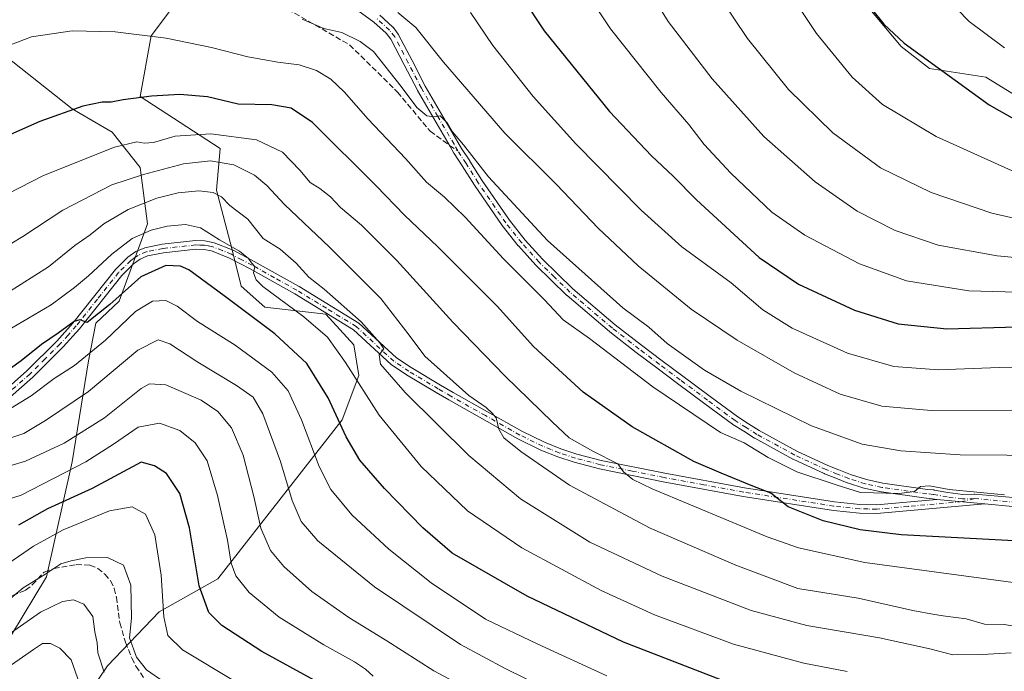
# Model space of a CAD drawing. Units: metres. Extents: x 606435 to 609851, y 4794045 to 4796409.
# Drawn here: x 608729 to 609016, y 4795353 to 4795542 of the extents above; entities that cross this region are included whole.
import ezdxf

# ---------------------------------------------------------------- set-up
doc = ezdxf.new("R2010")
doc.units = ezdxf.units.M
doc.header["$MEASUREMENT"] = 0
doc.linetypes.add('DGN Style 3', pattern=[2.307223458686699, 1.648016756204785, -0.6592067024819142])
doc.linetypes.add('DGN Style 4', pattern=[2.6384748266838614, 1.318413404963828, -0.6592067024819142, 0.001648016756204785, -0.6592067024819142])
for name, color, linetype, lineweight in [('Arbolado forestal CxS', 92, 'Continuous', 0), ('Camino Cxs', 7, 'Continuous', 0), ('Camino eje', 30, 'DGN Style 4', 13), ('Curva de nivel maestra', 30, 'Continuous', 30), ('Curva de nivel normal', 30, 'Continuous', 0), ('Matorral CxS', 135, 'Continuous', 0), ('Pastizal CxS', 92, 'Continuous', 0), ('Senda', 7, 'DGN Style 3', 0), ('Senda no paivmentada conexión', 7, 'DGN Style 3', 0)]:
    doc.layers.add(name, color=color, linetype=linetype, lineweight=lineweight)

# ---------------------------------------------------------------- blocks, each defined once
blk = doc.blocks.new('*U17')
at = {"layer": 'Arbolado forestal CxS', "color": 92, "linetype": 'Continuous', "lineweight": 0}
for points in [[(609028.9436999997, 4795514.293299999, 452.6546999999992), (609010.5893000001, 4795525.684699999, 452.3249999999971), (608994.1337000001, 4795528.2161, 450.1906000000017), (608985.9060000004, 4795534.544299999, 450.1591000000044), (608973.2471000003, 4795549.733700001, 450.1138999999966)], [(608780.8409000002, 4795555.4243, 410.1616999999969), (608767.5498000003, 4795537.7027, 405.5653000000021), (608764.3850999996, 4795519.981899999, 400.7801999999938), (608787.6693000002, 4795504.895300001, 393.5032000000065), (608786.5374999996, 4795492.768100001, 386.280899999998), (608791.0500999996, 4795475.726500001, 380.425900000002), (608793.7849000003, 4795464.786900001, 378.1319999999978), (608800.6211999999, 4795458.632900001, 377.7093000000023), (608818.3963000001, 4795456.582699999, 382.4244000000036), (608826.6007000003, 4795447.6941, 382.9799999999959), (608827.9675000003, 4795438.804300001, 380.9486000000034), (608823.1826999999, 4795425.813300001, 375.5454000000027), (608786.9968999998, 4795379.540899999, 352.5515000000014), (608769.9051000001, 4795369.967700001, 343.6894000000029), (608754.8645000001, 4795354.240499999, 334.5693000000028), (608744.1328999996, 4795338.3411, 326.1907000000065)], [(608723.4237000003, 4795357.6483, 333.7247999999963), (608737.0460999999, 4795380.112299999, 340.5825000000041), (608744.5670999996, 4795413.6193, 357.4977000000072), (608749.3537999997, 4795443.023700001, 370.748900000006), (608751.4041999998, 4795453.9649, 374.6995000000024), (608758.2408999996, 4795460.3913, 374.7917000000016), (608766.4463000001, 4795482.957900001, 382.9199999999983), (608764.3941000003, 4795499.367699999, 392.340400000001), (608756.1898999996, 4795509.626499999, 397.5871999999945), (608744.5667000003, 4795516.4637, 400.6889999999985), (608722.0047000004, 4795534.242699999, 405.5296999999992)]]:
    blk.add_polyline3d(points, dxfattribs=at)

msp = doc.modelspace()

# ---------------------------------------------------------------- linework, layer by layer
at = {"layer": 'Arbolado forestal CxS', "color": 92, "linetype": 'Continuous', "lineweight": 0}
for points in [[(608780.8409000002, 4795555.4243, 410.1616999999969), (608767.5498000003, 4795537.7027, 405.5653000000021), (608764.3850999996, 4795519.981899999, 400.7801999999938), (608787.6693000002, 4795504.895300001, 393.5032000000065), (608786.5374999996, 4795492.768100001, 386.280899999998), (608791.0500999996, 4795475.726500001, 380.425900000002), (608793.7849000003, 4795464.786900001, 378.1319999999978), (608800.6211999999, 4795458.632900001, 377.7093000000023), (608818.3963000001, 4795456.582699999, 382.4244000000036), (608826.6007000003, 4795447.6941, 382.9799999999959), (608827.9675000003, 4795438.804300001, 380.9486000000034), (608823.1826999999, 4795425.813300001, 375.5454000000027), (608786.9968999998, 4795379.540899999, 352.5515000000014), (608769.9051000001, 4795369.967700001, 343.6894000000029), (608754.8645000001, 4795354.240499999, 334.5693000000028), (608744.1328999996, 4795338.3411, 326.1907000000065)], [(609028.9436999997, 4795514.293299999, 452.6546999999992), (609010.5893000001, 4795525.684699999, 452.3249999999971), (608994.1337000001, 4795528.2161, 450.1906000000017), (608985.9060000004, 4795534.544299999, 450.1591000000044), (608973.2471000003, 4795549.733700001, 450.1138999999966)], [(608723.4237000003, 4795357.6483, 333.7247999999963), (608737.0460999999, 4795380.112299999, 340.5825000000041), (608744.5670999996, 4795413.6193, 357.4977000000072), (608749.3537999997, 4795443.023700001, 370.748900000006), (608751.4041999998, 4795453.9649, 374.6995000000024), (608758.2408999996, 4795460.3913, 374.7917000000016), (608766.4463000001, 4795482.957900001, 382.9199999999983), (608764.3941000003, 4795499.367699999, 392.340400000001), (608756.1898999996, 4795509.626499999, 397.5871999999945), (608744.5667000003, 4795516.4637, 400.6889999999985), (608722.0047000004, 4795534.242699999, 405.5296999999992)]]:
    msp.add_polyline3d(points, dxfattribs=at)
at = {"layer": 'Camino Cxs', "color": 7, "linetype": 'Continuous', "lineweight": 0, "extrusion": (-0.04485126263677979, 0.004118119080554998, 0.9989851877456066), "elevation": -7161.484724421975, "flags": 128}
msp.add_lwpolyline([(-4830998.084286021, 167836.7647308488), (-4830998.084286021, 167850.8122681823)], dxfattribs=at)
msp.add_lwpolyline([(-4830998.084286021, 167836.7647308488), (-4830998.084286021, 167850.8122681823)], dxfattribs=at)
at = {"layer": 'Camino Cxs', "color": 7, "linetype": 'Continuous', "lineweight": 0}
for points in [[(609018.3082999998, 4795400.615499999, 405.3726000000024), (609010.2176999999, 4795401.3453, 405.7704999999987), (608996.2432000004, 4795402.6284, 405.1377999999968), (608995.0680999998, 4795402.837099999, 405.1935999999987), (608993.2638999998, 4795403.0273, 405.2212), (608993.2191000005, 4795403.0329, 405.2220999999991), (608980.1441000003, 4795404.8727, 406.8512000000046), (608980.0994999995, 4795404.879899999, 406.8340000000026), (608980.0466999998, 4795404.8903, 406.8138000000035), (608975.1667, 4795405.960300001, 406.2452999999951), (608975.0500999996, 4795405.9915, 406.2605999999942), (608970.2851, 4795407.511499999, 406.7541000000056), (608970.2355000004, 4795407.528700001, 406.7541999999958), (608970.2049000004, 4795407.540300001, 406.754700000005), (608966.8453000003, 4795408.8599, 406.5944000000018), (608963.5557000004, 4795410.149900001, 406.3889999999956), (608963.4812000003, 4795410.1819, 406.3849999999948), (608954.4360999997, 4795414.396700001, 410.3043000000035), (608954.3624999998, 4795414.433900001, 410.327099999995), (608943.2725000001, 4795420.483899999, 406.9483999999939), (608943.2451, 4795420.499299999, 406.9456000000064), (608943.1986999996, 4795420.5275, 406.9413000000059), (608940.0789000001, 4795422.507300001, 406.8407000000007), (608936.8843, 4795424.532099999, 406.9502999999968), (608936.8065, 4795424.5855, 406.9569000000047), (608928.7663000004, 4795430.5405, 408.0421000000061), (608920.7626999998, 4795436.473300001, 407.7684000000008), (608914.7690000003, 4795440.976100001, 410.2391000000061), (608908.7647000002, 4795445.493100001, 409.667300000001), (608901.0409000004, 4795451.514900001, 407.675900000002), (608901.0016999999, 4795451.546900001, 407.6757000000071), (608888.6287000002, 4795462.054300001, 407.9216000000015), (608888.5651000004, 4795462.1121, 407.9149999999936), (608884.0547000002, 4795466.4871, 408.1398000000045), (608879.6047, 4795470.807499999, 408.5752999999968), (608879.5437000003, 4795470.8707, 408.5788999999932), (608874.4886999996, 4795476.490700001, 408.5911999999953), (608874.4593000002, 4795476.524499999, 408.5896999999969), (608874.4380999999, 4795476.5505, 408.5890999999974), (608869.7681, 4795482.415300001, 408.2176999999938), (608869.7137000002, 4795482.4889, 408.2201000000059), (608861.6737000003, 4795494.188899999, 409.0651999999973), (608861.6436999999, 4795494.2347, 409.0685999999987), (608858.1310999999, 4795499.837900001, 409.7293000000063), (608855.7474999996, 4795503.4641, 410.1925999999949), (608855.7056999998, 4795503.5319, 410.1965000000055), (608854.6035000002, 4795505.4715, 410.2289000000019), (608849.8671000004, 4795513.590299999, 410.7170999999944), (608845.1007000003, 4795521.767899999, 411.5026000000071), (608845.0714999996, 4795521.820900001, 411.5096999999951), (608841.2015000005, 4795529.2711, 412.2519000000029), (608837.3482999997, 4795536.6963, 412.9005999999936), (608835.9751000004, 4795538.495300001, 413.2217999999993), (608832.4287, 4795541.690500001, 413.5203000000038), (608822.3916999997, 4795549.046700001, 417.8231999999989)], [(608996.2432000004, 4795402.6284, 405.1377999999968), (608995.0680999998, 4795402.837099999, 405.1935999999987), (608993.2638999998, 4795403.0273, 405.2212), (608993.2191000005, 4795403.0329, 405.2220999999991), (608980.1441000003, 4795404.8727, 406.8512000000046), (608980.0994999995, 4795404.879899999, 406.8340000000026), (608980.0466999998, 4795404.8903, 406.8138000000035), (608975.1667, 4795405.960300001, 406.2452999999951), (608975.0500999996, 4795405.9915, 406.2605999999942), (608970.2851, 4795407.511499999, 406.7541000000056), (608970.2355000004, 4795407.528700001, 406.7541999999958), (608970.2049000004, 4795407.540300001, 406.754700000005), (608966.8453000003, 4795408.8599, 406.5944000000018), (608963.5557000004, 4795410.149900001, 406.3889999999956), (608963.4812000003, 4795410.1819, 406.3849999999948), (608954.4360999997, 4795414.396700001, 410.3043000000035), (608954.3624999998, 4795414.433900001, 410.327099999995), (608943.2725000001, 4795420.483899999, 406.9483999999939), (608943.2451, 4795420.499299999, 406.9456000000064), (608943.1986999996, 4795420.5275, 406.9413000000059), (608940.0789000001, 4795422.507300001, 406.8407000000007), (608936.8843, 4795424.532099999, 406.9502999999968), (608936.8065, 4795424.5855, 406.9569000000047), (608928.7663000004, 4795430.5405, 408.0421000000061), (608920.7626999998, 4795436.473300001, 407.7684000000008), (608914.7690000003, 4795440.976100001, 410.2391000000061), (608908.7647000002, 4795445.493100001, 409.667300000001), (608901.0409000004, 4795451.514900001, 407.675900000002), (608901.0016999999, 4795451.546900001, 407.6757000000071), (608888.6287000002, 4795462.054300001, 407.9216000000015), (608888.5651000004, 4795462.1121, 407.9149999999936), (608884.0547000002, 4795466.4871, 408.1398000000045), (608879.6047, 4795470.807499999, 408.5752999999968), (608879.5437000003, 4795470.8707, 408.5788999999932), (608874.4886999996, 4795476.490700001, 408.5911999999953), (608874.4593000002, 4795476.524499999, 408.5896999999969), (608874.4380999999, 4795476.5505, 408.5890999999974), (608869.7681, 4795482.415300001, 408.2176999999938), (608869.7137000002, 4795482.4889, 408.2201000000059), (608861.6737000003, 4795494.188899999, 409.0651999999973), (608861.6436999999, 4795494.2347, 409.0685999999987), (608858.1310999999, 4795499.837900001, 409.7293000000063), (608855.7474999996, 4795503.4641, 410.1925999999949), (608855.7056999998, 4795503.5319, 410.1965000000055), (608854.6035000002, 4795505.4715, 410.2289000000019), (608849.8671000004, 4795513.590299999, 410.7170999999944), (608845.1007000003, 4795521.767899999, 411.5026000000071), (608845.0714999996, 4795521.820900001, 411.5096999999951), (608841.2015000005, 4795529.2711, 412.2519000000029), (608837.3482999997, 4795536.6963, 412.9005999999936), (608835.9751000004, 4795538.495300001, 413.2217999999993), (608832.4287, 4795541.690500001, 413.5203000000038), (608822.3916999997, 4795549.046700001, 417.8231999999989)], [(608834.1204000004, 4795543.666099999, 414.3481999999931), (608837.8053000001, 4795540.345899999, 413.9294999999984), (608837.9310999997, 4795540.2159, 413.9228000000003), (608837.9685000004, 4795540.1689, 413.9184999999998), (608839.4835000001, 4795538.183900001, 413.7480000000069), (608839.5761000002, 4795538.045299999, 413.7345999999961), (608839.6042, 4795537.993899999, 413.7280000000028), (608843.5088999998, 4795530.4691, 412.9492000000027), (608847.3642999995, 4795523.047499999, 411.9661000000052), (608852.1130999997, 4795514.9001, 411.5155999999988), (608856.8565999996, 4795506.769300001, 410.9014000000025), (608857.9433000004, 4795504.857100001, 410.811600000001), (608860.3114999998, 4795501.254100001, 410.5978999999934), (608860.3267000001, 4795501.230699999, 410.5951000000059), (608863.8322000002, 4795495.638699999, 409.9354000000022), (608871.8306999998, 4795483.999100001, 409.1098000000056), (608876.4479, 4795478.2005, 409.6817000000011), (608881.4473000001, 4795472.642300001, 410.0454000000027), (608885.8656000001, 4795468.3531, 409.4756000000052), (608890.3444999997, 4795464.008099999, 408.9171000000061), (608902.6608999996, 4795453.548699999, 408.5215000000026), (608910.3457000004, 4795447.5573, 409.3727999999974), (608916.3312999997, 4795443.054300001, 410.2078000000038), (608922.3176999995, 4795438.5569, 408.6518000000069), (608930.3141000001, 4795432.629699999, 408.6128000000026), (608938.3158999998, 4795426.7029, 407.9000999999989), (608941.4715, 4795424.7029, 407.9183000000049), (608944.5555999996, 4795422.7457, 407.8986000000005), (608955.5717000002, 4795416.736099999, 409.6275000000023), (608964.5426000003, 4795412.555500001, 407.2412999999942), (608967.7950999998, 4795411.280300001, 407.5072999999975), (608971.1158999996, 4795409.9757, 408.1278000000021), (608975.7828000003, 4795408.4869, 407.477899999998), (608980.5553000001, 4795407.4407, 406.9263999999966), (608993.5588999996, 4795405.610500001, 406.1560999999929), (608995.3865, 4795405.418099999, 406.1861000000063), (608995.4767000005, 4795405.405300001, 406.1860000000015), (608999.4978999998, 4795404.6907, 406.0871999999945), (609003.8696999997, 4795404.145099999, 406.1059999999998), (609007.2011000002, 4795404.219699999, 406.4192000000039), (609007.2301000003, 4795404.2203, 406.4219000000012), (609007.3469000002, 4795404.2149, 406.429999999993), (609018.5421000002, 4795403.2049, 406.0663999999961)], [(608834.1204000004, 4795543.666099999, 414.3481999999931), (608837.8053000001, 4795540.345899999, 413.9294999999984), (608837.9310999997, 4795540.2159, 413.9228000000003), (608837.9685000004, 4795540.1689, 413.9184999999998), (608839.4835000001, 4795538.183900001, 413.7480000000069), (608839.5761000002, 4795538.045299999, 413.7345999999961), (608839.6042, 4795537.993899999, 413.7280000000028), (608843.5088999998, 4795530.4691, 412.9492000000027), (608847.3642999995, 4795523.047499999, 411.9661000000052), (608852.1130999997, 4795514.9001, 411.5155999999988), (608856.8565999996, 4795506.769300001, 410.9014000000025), (608857.9433000004, 4795504.857100001, 410.811600000001), (608860.3114999998, 4795501.254100001, 410.5978999999934), (608860.3267000001, 4795501.230699999, 410.5951000000059), (608863.8322000002, 4795495.638699999, 409.9354000000022), (608871.8306999998, 4795483.999100001, 409.1098000000056), (608876.4479, 4795478.2005, 409.6817000000011), (608881.4473000001, 4795472.642300001, 410.0454000000027), (608885.8656000001, 4795468.3531, 409.4756000000052), (608890.3444999997, 4795464.008099999, 408.9171000000061), (608902.6608999996, 4795453.548699999, 408.5215000000026), (608910.3457000004, 4795447.5573, 409.3727999999974), (608916.3312999997, 4795443.054300001, 410.2078000000038), (608922.3176999995, 4795438.5569, 408.6518000000069), (608930.3141000001, 4795432.629699999, 408.6128000000026), (608938.3158999998, 4795426.7029, 407.9000999999989), (608941.4715, 4795424.7029, 407.9183000000049), (608944.5555999996, 4795422.7457, 407.8986000000005), (608955.5717000002, 4795416.736099999, 409.6275000000023), (608964.5426000003, 4795412.555500001, 407.2412999999942), (608967.7950999998, 4795411.280300001, 407.5072999999975), (608971.1158999996, 4795409.9757, 408.1278000000021), (608975.7828000003, 4795408.4869, 407.477899999998), (608980.5553000001, 4795407.4407, 406.9263999999966), (608993.5588999996, 4795405.610500001, 406.1560999999929), (608995.3865, 4795405.418099999, 406.1861000000063), (608995.4767000005, 4795405.405300001, 406.1860000000015), (608999.4978999998, 4795404.6907, 406.0871999999945), (609003.8696999997, 4795404.145099999, 406.1059999999998), (609007.2011000002, 4795404.219699999, 406.4192000000039), (609007.2301000003, 4795404.2203, 406.4219000000012), (609007.3469000002, 4795404.2149, 406.429999999993), (609018.5421000002, 4795403.2049, 406.0663999999961)], [(608724.1601, 4795433.7601, 373.2265000000043), (608731.3901000004, 4795440.100099999, 373.5366000000067), (608740.1402000004, 4795448.800100001, 375.1033000000025), (608744.8000999996, 4795454.0101, 376.4560999999958), (608757.1501000002, 4795469.590100001, 379.3886999999959), (608760.8101000005, 4795473.220100001, 379.5703000000067), (608763.1201, 4795474.840100001, 379.9593000000023), (608765.7200999996, 4795475.9901, 380.0190000000002), (608770.7901, 4795476.9801, 379.7357999999949), (608780.5000999998, 4795478.040100001, 381.0660999999964), (608783.2001999998, 4795477.970100001, 381.7342000000062), (608785.8800999997, 4795477.440099999, 381.6827999999951), (608791.4501, 4795475.220100001, 382.5800000000018), (608797.5500999996, 4795471.9901, 382.680600000007), (608810.6300999997, 4795464.6801, 383.3432999999932), (608828.0100999996, 4795454.020099999, 385.7866000000067), (608838.9700999996, 4795443.9301, 387.219299999997), (608843.2600999996, 4795441.0701, 387.7706000000035), (608851.7801000001, 4795435.940099999, 388.9961999999941), (608855.4601999996, 4795433.800100001, 389.5273000000016), (608875.4801000003, 4795422.540100001, 392.0478000000003), (608882.0602000002, 4795419.340100001, 392.9756999999955), (608886.7801000001, 4795417.4301, 393.5619000000006), (608891.4501, 4795415.890100001, 394.3405999999959), (608898.6101000002, 4795414.0101, 395.3405000000057), (608917.1102, 4795410.280099999, 397.6581000000006), (608940.2801000001, 4795406.040100001, 400.3460000000051), (608966.5100999996, 4795401.960100001, 403.3801999999997), (608973.9001000002, 4795401.1801, 403.9337999999989), (608978.7602000004, 4795401.100099999, 404.9784000000073), (608996.2432000004, 4795402.6284, 405.1377999999968), (609010.2176999999, 4795401.3453, 405.7704999999987), (608978.8501000004, 4795398.590100001, 403.4912999999942), (608973.7500999998, 4795398.6801, 402.6971000000049), (608966.1801000005, 4795399.4801, 402.2878999999957), (608939.8601000002, 4795403.5701, 399.4985000000015), (608916.6401000004, 4795407.8301, 396.7826999999961), (608898.0500999996, 4795411.5701, 394.4412000000011), (608890.7401999999, 4795413.4901, 393.5602999999974), (608885.9200999998, 4795415.0801, 392.7727000000014), (608881.0401, 4795417.050100001, 392.0540000000037), (608874.3201000001, 4795420.3201, 391.2391000000061), (608854.2202000003, 4795431.630100001, 388.5877999999939), (608850.5100999996, 4795433.790100001, 388.0665000000009), (608841.9200999998, 4795438.960100001, 386.8276000000042), (608837.4200999998, 4795441.960100001, 386.0660000000062), (608826.4901999999, 4795452.020099999, 384.7716999999975), (608809.3601000002, 4795462.520099999, 382.1483000000007), (608796.3602, 4795469.790100001, 381.7660999999935), (608790.4001000002, 4795472.940099999, 380.6637999999948), (608785.1700999998, 4795475.030099999, 380.926999999996), (608782.9200999998, 4795475.470100001, 381.1600999999937), (608780.6001000004, 4795475.540100001, 381.0347000000039), (608771.1700999998, 4795474.5101, 380.4324999999953), (608766.4700999996, 4795473.590100001, 379.3478999999934), (608764.3501000004, 4795472.6501, 378.7614000000031), (608762.4200999998, 4795471.290100001, 378.4248999999982), (608759.0201000003, 4795467.920100001, 378.1251000000047), (608746.7101999996, 4795452.4001, 375.6140000000014), (608741.9600999998, 4795447.0801, 374.0721000000049), (608733.0900999998, 4795438.270099999, 372.4465999999957), (608725.7200999996, 4795431.8101, 371.7161999999953)], [(608724.1601, 4795433.7601, 373.2265000000043), (608731.3901000004, 4795440.100099999, 373.5366000000067), (608740.1402000004, 4795448.800100001, 375.1033000000025), (608744.8000999996, 4795454.0101, 376.4560999999958), (608757.1501000002, 4795469.590100001, 379.3886999999959), (608760.8101000005, 4795473.220100001, 379.5703000000067), (608763.1201, 4795474.840100001, 379.9593000000023), (608765.7200999996, 4795475.9901, 380.0190000000002), (608770.7901, 4795476.9801, 379.7357999999949), (608780.5000999998, 4795478.040100001, 381.0660999999964), (608783.2001999998, 4795477.970100001, 381.7342000000062), (608785.8800999997, 4795477.440099999, 381.6827999999951), (608791.4501, 4795475.220100001, 382.5800000000018), (608797.5500999996, 4795471.9901, 382.680600000007), (608810.6300999997, 4795464.6801, 383.3432999999932), (608828.0100999996, 4795454.020099999, 385.7866000000067), (608838.9700999996, 4795443.9301, 387.219299999997), (608843.2600999996, 4795441.0701, 387.7706000000035), (608851.7801000001, 4795435.940099999, 388.9961999999941), (608855.4601999996, 4795433.800100001, 389.5273000000016), (608875.4801000003, 4795422.540100001, 392.0478000000003), (608882.0602000002, 4795419.340100001, 392.9756999999955), (608886.7801000001, 4795417.4301, 393.5619000000006), (608891.4501, 4795415.890100001, 394.3405999999959), (608898.6101000002, 4795414.0101, 395.3405000000057), (608917.1102, 4795410.280099999, 397.6581000000006), (608940.2801000001, 4795406.040100001, 400.3460000000051), (608966.5100999996, 4795401.960100001, 403.3801999999997), (608973.9001000002, 4795401.1801, 403.9337999999989), (608978.7602000004, 4795401.100099999, 404.9784000000073), (608996.2432000004, 4795402.6284, 405.1377999999968)], [(609010.2176999999, 4795401.3453, 405.7704999999987), (608978.8501000004, 4795398.590100001, 403.4912999999942), (608973.7500999998, 4795398.6801, 402.6971000000049), (608966.1801000005, 4795399.4801, 402.2878999999957), (608939.8601000002, 4795403.5701, 399.4985000000015), (608916.6401000004, 4795407.8301, 396.7826999999961), (608898.0500999996, 4795411.5701, 394.4412000000011), (608890.7401999999, 4795413.4901, 393.5602999999974), (608885.9200999998, 4795415.0801, 392.7727000000014), (608881.0401, 4795417.050100001, 392.0540000000037), (608874.3201000001, 4795420.3201, 391.2391000000061), (608854.2202000003, 4795431.630100001, 388.5877999999939), (608850.5100999996, 4795433.790100001, 388.0665000000009), (608841.9200999998, 4795438.960100001, 386.8276000000042), (608837.4200999998, 4795441.960100001, 386.0660000000062), (608826.4901999999, 4795452.020099999, 384.7716999999975), (608809.3601000002, 4795462.520099999, 382.1483000000007), (608796.3602, 4795469.790100001, 381.7660999999935), (608790.4001000002, 4795472.940099999, 380.6637999999948), (608785.1700999998, 4795475.030099999, 380.926999999996), (608782.9200999998, 4795475.470100001, 381.1600999999937), (608780.6001000004, 4795475.540100001, 381.0347000000039), (608771.1700999998, 4795474.5101, 380.4324999999953), (608766.4700999996, 4795473.590100001, 379.3478999999934), (608764.3501000004, 4795472.6501, 378.7614000000031), (608762.4200999998, 4795471.290100001, 378.4248999999982), (608759.0201000003, 4795467.920100001, 378.1251000000047), (608746.7101999996, 4795452.4001, 375.6140000000014), (608741.9600999998, 4795447.0801, 374.0721000000049), (608733.0900999998, 4795438.270099999, 372.4465999999957), (608725.7200999996, 4795431.8101, 371.7161999999953)], [(609018.3082999998, 4795400.615499999, 405.3726000000024), (609010.2176999999, 4795401.3453, 405.7704999999987)]]:
    msp.add_polyline3d(points, dxfattribs=at)
at = {"layer": 'Camino eje', "color": 30, "linetype": 'DGN Style 4', "lineweight": 13}
for points in [[(608856.8337000003, 4795504.178099999, 410.4426999999997), (608855.7301000003, 4795506.120100001, 410.5353000000032), (608850.9901000002, 4795514.245100001, 411.0951000000059), (608846.2251000004, 4795522.420100001, 411.7020000000048), (608842.3551000003, 4795529.870100001, 412.517200000002), (608838.4501, 4795537.395099999, 413.2663999999932), (608836.9351000005, 4795539.380100001, 413.5265999999974), (608833.2500999998, 4795542.700099999, 413.8485999999975)], [(609007.2301000003, 4795402.920100001, 405.9747999999963), (609003.8032999998, 4795402.8433, 405.5883999999933), (608999.3035000004, 4795403.404899999, 405.5525999999954), (608995.2500999998, 4795404.1251, 405.6872000000003), (608993.4001000002, 4795404.3201, 405.6863000000012), (608980.3251, 4795406.1601, 406.9182000000001), (608975.4451000001, 4795407.2301, 406.7957000000025), (608970.6801000005, 4795408.7501, 407.4081000000006), (608967.3201000001, 4795410.0701, 407.0188000000053), (608964.0301000001, 4795411.360099999, 406.8065000000061), (608954.9851000002, 4795415.575099999, 409.9035000000004), (608943.8951000003, 4795421.6251, 407.397299999997), (608940.7751000002, 4795423.6051, 407.3641999999964), (608937.5800999999, 4795425.630100001, 407.3861000000034), (608929.5401, 4795431.585100001, 408.2880000000005), (608921.5401, 4795437.515100001, 408.1545000000042), (608915.5500999996, 4795442.015100001, 410.3905999999988), (608909.5551000005, 4795446.5251, 409.5427000000054), (608901.8400999998, 4795452.540100001, 408.0356999999931), (608889.4700999996, 4795463.045100001, 408.3539000000019), (608884.9600999998, 4795467.420100001, 408.7400000000052), (608880.5100999996, 4795471.7401, 409.2851999999984), (608875.4550999999, 4795477.360099999, 409.1741000000038), (608870.7851, 4795483.225099999, 408.6521999999969), (608862.7451, 4795494.925100001, 409.463699999993), (608859.2251000004, 4795500.540100001, 410.1484999999957), (608856.8337000003, 4795504.178099999, 410.4426999999997)], [(609007.2301000003, 4795402.920100001, 405.9747999999963), (609003.7251000004, 4795402.030099999, 405.3310000000056), (608987.9001000002, 4795400.640100001, 406.2400999999954), (608978.8051000005, 4795399.845100001, 404.2394000000059), (608976.2550999997, 4795399.890100001, 403.5130999999965), (608973.8251, 4795399.9301, 403.3151000000071), (608966.3450999996, 4795400.720100001, 402.8310999999958), (608940.0701000001, 4795404.8051, 399.9198999999935), (608928.4600999998, 4795406.9351, 398.5157000000036), (608916.8750999998, 4795409.0551, 397.2165999999997), (608907.6250999998, 4795410.920100001, 396.0463000000018), (608898.3300999999, 4795412.790100001, 394.8763000000035), (608891.0950999996, 4795414.690099999, 393.9477999999945), (608886.3501000004, 4795416.255100001, 393.170299999998), (608883.9901000002, 4795417.210100001, 392.8016000000061), (608881.5500999996, 4795418.1951, 392.5029000000068), (608874.9001000002, 4795421.4301, 391.6388000000007), (608864.8501000004, 4795427.085100001, 390.296199999997), (608854.8400999998, 4795432.715100001, 389.0212999999931), (608851.1451000003, 4795434.8651, 388.5151999999944), (608842.5900999998, 4795440.015100001, 387.273000000001), (608838.1951000001, 4795442.9451, 386.5758999999962), (608827.2500999998, 4795453.020099999, 385.0547999999981), (608818.5601000005, 4795458.350099999, 383.9112000000023), (608809.9951, 4795463.600099999, 382.7304000000004), (608803.4550999999, 4795467.255100001, 382.1040999999968), (608796.9550999999, 4795470.890100001, 382.1622000000062), (608793.9751000004, 4795472.465100001, 381.4511000000057), (608790.9250999996, 4795474.0801, 381.5764000000054), (608788.3101000005, 4795475.1251, 381.156799999997), (608785.5251000002, 4795476.235099999, 381.2826999999961), (608784.1851000005, 4795476.5001, 381.3555000000051), (608783.0601000005, 4795476.720100001, 381.3877000000066), (608781.7100999998, 4795476.755100001, 381.1754999999976), (608780.5500999996, 4795476.790100001, 380.8672999999981), (608770.9801000003, 4795475.745100001, 380.0629000000045), (608766.0950999996, 4795474.790100001, 379.6220999999932), (608763.7351000002, 4795473.745100001, 379.2685000000056), (608762.5800999999, 4795472.9351, 378.6331999999966), (608761.6151000002, 4795472.255100001, 378.7263999999996), (608758.0850999998, 4795468.755100001, 378.4336999999941), (608751.9101, 4795460.965100001, 376.7271000000038), (608745.7550999997, 4795453.2051, 375.9752000000008), (608743.3800999997, 4795450.545100001, 375.3831000000064), (608741.0500999996, 4795447.940099999, 374.5657999999967), (608736.6750999996, 4795443.590100001, 373.7452999999951), (608732.2401000002, 4795439.1851, 372.9714999999997), (608724.9401000004, 4795432.7851, 372.3221999999951)], [(609007.2301000003, 4795402.920100001, 405.9747999999963), (609018.4250999996, 4795401.9101, 405.6371000000072)]]:
    msp.add_polyline3d(points, dxfattribs=at)
at = {"layer": 'Curva de nivel maestra', "color": 30, "linetype": 'Continuous', "lineweight": 30, "flags": 128}
for points, elevation in [([(608972.8799999999, 4795551.0601), (608980.9000000004, 4795541.050100001), (608986.79, 4795535.520099999), (609011.5199999996, 4795517.590100001), (609029.8899999997, 4795507.200099999)], 450), ([(608875.6399999997, 4795548.790100001), (608881.9699999997, 4795539.1801), (608900.9800000006, 4795515.690099999), (608913.2400000002, 4795502.710100001), (608919.5099999999, 4795496.8301), (608926.2800000003, 4795489.950099999), (608944.5999999996, 4795473.1501), (608955.9900000002, 4795465.350099999), (608972.3200000003, 4795457.8201), (608985, 4795453.850099999), (608999.1699999999, 4795452.360099999), (609019.7100000001, 4795452.9001)], 425), ([(609022.3899999997, 4795390.4301), (608985.9000000004, 4795392.360099999), (608973.9400000004, 4795393.770099999), (608963.2400000002, 4795396.4301), (608953.04, 4795400.5601), (608947.9199999999, 4795404.450099999), (608942.1900000004, 4795406.720100001), (608933.4600000001, 4795410.3201), (608925.54, 4795413.710100001), (608907.6100000005, 4795423.780099999), (608893.29, 4795433.920100001), (608878.8499999996, 4795447.200099999), (608868.2400000002, 4795458.920100001), (608850.9800000006, 4795476.270099999), (608841.3300000001, 4795485.450099999), (608833.0700000003, 4795494.020099999), (608814.5, 4795512.4101), (608808.3200000003, 4795516.620100001), (608802.6699999999, 4795517.610099999), (608792.8799999999, 4795517.800100001), (608784, 4795519.880100001), (608775.9100000003, 4795520.5801), (608767.6399999997, 4795520.1601), (608759.4500000002, 4795519.0801), (608755.9500000002, 4795518.340100001), (608753.3399999999, 4795518.370100001), (608747.6600000003, 4795517.210100001), (608735.1299999999, 4795512.7601), (608718.6100000005, 4795505.4801)], 400), ([(608933.4400000004, 4795350.170100001), (608905.0999999996, 4795361.130100001), (608876.9900000002, 4795374.520099999), (608855.2199999997, 4795387.020099999), (608846.6699999999, 4795394.440099999), (608835.4699999997, 4795405.880100001), (608828.3099999996, 4795414.140100001), (608824.3099999996, 4795420.9301), (608819.0999999996, 4795432.220100001), (608812.9199999999, 4795442.300100001), (608803.5999999996, 4795450.940099999), (608788.8200000003, 4795461.960100001), (608778.5300000003, 4795469.5101), (608776.1100000005, 4795470.5601), (608771.79, 4795470.8101), (608764.54, 4795467.5101), (608755.5700000003, 4795459.420100001), (608748.9299999997, 4795454.210100001), (608746.7800000003, 4795454.9901), (608745.1299999999, 4795454.460100001), (608740.5099999999, 4795451.0801), (608735.6200000001, 4795447.800100001), (608729.75, 4795443.0101), (608724.2100000001, 4795439.0801)], 375.0000000000001), ([(608820.2000000002, 4795347.2401), (608799.7400000002, 4795358.420100001), (608788.1100000005, 4795365.9801), (608784.3300000001, 4795369.7501), (608781.5099999999, 4795377.5101), (608778.7599999999, 4795394.4301), (608775.8700000001, 4795404.440099999), (608772.04, 4795410.210100001), (608768.4800000006, 4795412.470100001), (608764.6900000004, 4795413.5101), (608750.3399999999, 4795405.890100001), (608737.3600000005, 4795399.970100001), (608728.9400000004, 4795395.220100001)], 350)]:
    msp.add_lwpolyline(points, dxfattribs=dict(at, elevation=elevation))
at = {"layer": 'Curva de nivel normal', "color": 30, "linetype": 'Continuous', "lineweight": 0, "flags": 128}
for points, elevation in [([(608774.9299999997, 4795686.67), (608783.9400000004, 4795674.42), (608800.6299999999, 4795651.699999999), (608813.9600000001, 4795631.41), (608827.2599999999, 4795615.390000001), (608841.6399999997, 4795602.41), (608851.7599999999, 4795594.439999999), (608871.4199999999, 4795581.869999999), (608880.0499999998, 4795575.199999999), (608884.0499999998, 4795568.779999999), (608890.5199999996, 4795555.99), (608901.3099999996, 4795539.720000001), (608916, 4795521.210000001), (608924.0499999998, 4795511.850000001), (608928.5599999996, 4795506.039999999), (608936.3200000003, 4795497.680000001), (608948.2800000003, 4795486.310000001), (608957.9000000004, 4795479.609999999), (608973.7599999999, 4795471.24), (608987.4600000001, 4795466.32), (609005.5599999996, 4795463.460000001), (609023.1600000003, 4795462.92)], 430), ([(609035.4900000002, 4795471.609999999), (609013.8099999996, 4795473.619999999), (608996.6699999999, 4795476.689999999), (608984.2000000002, 4795481), (608973.1100000005, 4795486.619999999), (608960.8200000003, 4795495.15), (608945.9100000003, 4795508.369999999), (608930.8399999999, 4795525.17), (608918.04, 4795541.82), (608907.8300000001, 4795558.460000001), (608898, 4795578.430000001), (608892.9400000004, 4795586.75), (608889.3799999999, 4795589.850000001), (608882.1799999997, 4795594.49), (608876.5199999996, 4795599.32), (608871.2300000006, 4795604.539999999), (608857.29, 4795615.76), (608844.0700000003, 4795626.869999999), (608840.8899999997, 4795629.720000001), (608832.4400000004, 4795640.07), (608822.4600000001, 4795655.25), (608815.4900000002, 4795664.949999999), (608807.4199999999, 4795674.210000001), (608798.0099999999, 4795684.119999999)], 435), ([(609028.4900000002, 4795482.4), (609012.2699999996, 4795486.02), (608994.6500000004, 4795492.08), (608979.8399999999, 4795499.289999999), (608966.0499999998, 4795509.430000001), (608953.1299999999, 4795522.02), (608941.1200000001, 4795536.949999999), (608929.2599999999, 4795554.76), (608920.7400000002, 4795569.560000001), (608916.04, 4795579.52), (608911.9100000003, 4795589.380000001), (608906.3300000001, 4795595.77), (608893.8300000001, 4795605.630000001), (608879.7199999997, 4795617.529999999), (608872.8399999999, 4795624.33), (608868.7400000002, 4795628.59), (608861.2199999997, 4795638.029999999), (608854.5, 4795645.960000001), (608844.7000000002, 4795658.83), (608834.7100000001, 4795669.550000001), (608829.7800000003, 4795675.960000001), (608827, 4795678.710000001), (608826.0800000001, 4795680.710000001)], 440), ([(609018.3300000001, 4795614.82), (609006.8300000001, 4795616.310000001), (608997.8899999997, 4795616.84), (608990.2599999999, 4795617.57), (608984.2800000003, 4795616.42), (608979.8099999996, 4795612.76), (608977.8200000003, 4795608.050000001), (608977.2100000001, 4795600.720000001), (608977.5599999996, 4795592.58), (608979.3099999996, 4795583.49), (608982.3799999999, 4795573.25), (608987.6900000004, 4795563.119999999), (608998.6699999999, 4795549.17), (609005.7400000002, 4795541.91), (609015.9800000006, 4795534.17)], 455), ([(609028.0800000001, 4795493.939999999), (608996.0499999998, 4795508.4), (608980.4800000006, 4795517.680000001), (608971.6399999997, 4795525.65), (608961.2199999997, 4795538.390000001), (608947.7300000006, 4795558.730000001)], 445), ([(609043.7199999997, 4795415.34), (609003.0599999996, 4795415.699999999), (608985.8200000003, 4795416.779999999), (608974.5700000003, 4795418.730000001), (608959.8200000003, 4795424.109999999), (608939.2300000006, 4795434.189999999), (608928.6100000005, 4795440.300000001), (608917.8200000003, 4795448.08), (608912.4699999997, 4795452.82), (608904.8799999999, 4795458.5), (608882.9600000001, 4795478.050000001), (608865.7300000006, 4795496.66), (608858.4600000001, 4795505.949999999), (608855.2800000003, 4795509.77), (608853.7999999998, 4795512.289999999), (608851.7000000002, 4795514.380000001), (608849.9199999999, 4795514.109999999), (608847.7999999998, 4795514.41), (608844.9400000004, 4795516.83), (608840.3499999996, 4795522.960000001), (608832.3200000003, 4795533.130000001), (608828.4299999997, 4795536.08), (608823.0300000003, 4795538.67), (608817.8200000003, 4795539.850000001), (608811.54, 4795542.51)], 410), ([(608839.3300000001, 4795544.470000001), (608844.5700000003, 4795540.100000001), (608852.6200000001, 4795530.02), (608870.5599999996, 4795509.359999999), (608885.5300000003, 4795494.430000001), (608897.7400000002, 4795481.710000001), (608909.2999999998, 4795470.699999999), (608924.7800000003, 4795458.09), (608938.1900000004, 4795449.02), (608954.75, 4795439.539999999), (608968.1200000001, 4795433.289999999), (608980.2800000003, 4795429.800000001), (608994.6699999999, 4795428.539999999), (609020.7999999998, 4795428.49)], 415), ([(608860.54, 4795544.460000001), (608866.9800000006, 4795534.84), (608878.7800000003, 4795520.01), (608891.2199999997, 4795506.26), (608910.2000000002, 4795486.91), (608922.0899999999, 4795476.26), (608936.4500000002, 4795465.710000001), (608945.5999999996, 4795457.890000001), (608954.1699999999, 4795452.529999999), (608970.3099999996, 4795445.300000001), (608983.7300000006, 4795441.369999999), (608996.7999999998, 4795440.439999999), (609014.4500000002, 4795441.060000001), (609027.0700000003, 4795440.930000001)], 420), ([(608724.6100000005, 4795534.310000001), (608732.7400000002, 4795537.380000001), (608744.5199999996, 4795539.119999999), (608757.0800000001, 4795538.880000001), (608771.9100000003, 4795537.039999999), (608785.0899999999, 4795534.33), (608795.7100000001, 4795531.59), (608804.4199999999, 4795529.99), (608810.6200000001, 4795529.25), (608815.7199999997, 4795527.58), (608819.8200000003, 4795525.100000001), (608823.7800000003, 4795521.34), (608830.7599999999, 4795513.380000001), (608841.6200000001, 4795502.01), (608847.7300000006, 4795495.07), (608852.9600000001, 4795490.699999999), (608858.9600000001, 4795484.91), (608870.1200000001, 4795472.710000001), (608882.0899999999, 4795460.77), (608887.54, 4795455.01), (608895.2100000001, 4795449.52), (608913.6399999997, 4795435.480000001), (608933.3099999996, 4795422.16), (608940.2000000002, 4795419.15), (608947.2199999997, 4795414.9), (608955.5199999996, 4795410.699999999), (608967.3099999996, 4795406.779999999), (608974.0899999999, 4795404.730000001), (608985.2800000003, 4795404.4), (608989.79, 4795405.02), (608991.5499999998, 4795406.439999999), (608994.1399999997, 4795406.619999999), (608999.8899999997, 4795405.59), (609015.9400000004, 4795404.050000001)], 405), ([(609030.0899999999, 4795376.960000001), (608975.3300000001, 4795384.300000001), (608956.0300000003, 4795388.600000001), (608946.9000000004, 4795391.810000001), (608913.4000000004, 4795405.800000001), (608907.7699999996, 4795408.52), (608905.0199999996, 4795410.74), (608903.3899999997, 4795413.08), (608896.0999999996, 4795416.77), (608889.2800000003, 4795420.600000001), (608884.4000000004, 4795425.15), (608870.5800000001, 4795438.560000001), (608855.4199999999, 4795454.25), (608839.0999999996, 4795472.26), (608828.7999999998, 4795482.5), (608822.6600000003, 4795487.699999999), (608819.7199999997, 4795490.76), (608816.6900000004, 4795493.180000001), (608813.8200000003, 4795494.980000001), (608810.8600000005, 4795498.600000001), (608805.8399999999, 4795503.800000001), (608798.2599999999, 4795507.380000001), (608784.9299999997, 4795509.119999999), (608774.5199999996, 4795508.470000001), (608768.1900000004, 4795506.67), (608765.54, 4795506.42), (608763.4199999999, 4795506.83), (608756.8799999999, 4795505.25), (608736.2300000006, 4795496.99), (608704.5300000003, 4795480.82)], 395), ([(609021.8799999999, 4795365.25), (609015.8899999997, 4795366.210000001), (609010.1299999999, 4795366.300000001), (609004.8399999999, 4795367.859999999), (608998.79, 4795368.67), (608995.6299999999, 4795369.180000001), (608989.2999999998, 4795370.289999999), (608973.3899999997, 4795373.869999999), (608955.8399999999, 4795376.699999999), (608937.7400000002, 4795383.51), (608912.8200000003, 4795394.34), (608889.3499999996, 4795406.869999999), (608875.1500000004, 4795416.66), (608870.25, 4795420.619999999), (608868.75, 4795423.119999999), (608868.0099999999, 4795426.390000001), (608866.8799999999, 4795427.76), (608865.0599999996, 4795429.41), (608860.0700000003, 4795432.939999999), (608847.25, 4795444.41), (608842.6500000004, 4795450.539999999), (608834.4299999997, 4795461.15), (608819.4600000001, 4795476.109999999), (608806.3799999999, 4795488.600000001), (608801.2699999996, 4795494.07), (608797.6100000005, 4795497.09), (608791.6600000003, 4795500.130000001), (608784.8300000001, 4795501.300000001), (608776.9600000001, 4795500.439999999), (608765.3200000003, 4795497.279999999), (608756.0800000001, 4795494.34), (608741.8799999999, 4795486.91), (608730.2199999997, 4795479.199999999), (608720.54, 4795473.42)], 390.0000000000001), ([(608725.7000000002, 4795462.880000001), (608737.6600000003, 4795470.460000001), (608745.3700000001, 4795476.600000001), (608749.7800000003, 4795479.710000001), (608753.75, 4795482.970000001), (608760.8399999999, 4795487.15), (608769.2400000002, 4795490.460000001), (608775.4600000001, 4795491.949999999), (608781.4800000006, 4795492.51), (608785.6399999997, 4795492.050000001), (608788.0599999996, 4795490.77), (608790.5, 4795488.310000001), (608795.6799999997, 4795484.32), (608800.1799999997, 4795478.640000001), (608805.1200000001, 4795475.550000001), (608809.7699999996, 4795471.449999999), (608813.4400000004, 4795467.380000001), (608817.9699999997, 4795463.869999999), (608828.7000000002, 4795454.369999999), (608834.1200000001, 4795448.279999999), (608835.3300000001, 4795446.550000001), (608833.9800000006, 4795444.76), (608834.3700000001, 4795442.08), (608841.5499999998, 4795433.800000001), (608860.04, 4795415.470000001), (608875.04, 4795402.890000001), (608895.3099999996, 4795390.199999999), (608916.29, 4795380.33), (608942.2000000002, 4795370.34), (608958.4800000006, 4795365.939999999), (608979.6100000005, 4795362.369999999), (608994.2199999997, 4795359.130000001), (609000.9100000003, 4795357.380000001), (609009.5599999996, 4795357.52), (609017.8899999997, 4795357.980000001)], 385), ([(608721.8399999999, 4795449.600000001), (608738.4699999997, 4795459.32), (608745.2599999999, 4795464.42), (608749.3600000005, 4795467.75), (608756.1100000005, 4795474.100000001), (608762.0300000003, 4795478.619999999), (608767.5999999996, 4795481.09), (608772.2599999999, 4795482.230000001), (608777.5199999996, 4795482.76), (608781.8799999999, 4795481.74), (608787.4900000002, 4795478.300000001), (608793.2400000002, 4795475.01), (608795.8799999999, 4795472.869999999), (608796.8099999996, 4795471.550000001), (608797.7000000002, 4795470.529999999), (608797.3499999996, 4795468.640000001), (608798.0899999999, 4795466.58), (608800.0700000003, 4795464.689999999), (608812.0199999996, 4795455.869999999), (608818.9000000004, 4795449.9), (608824.0999999996, 4795442.59), (608833.9800000006, 4795427.199999999), (608846.2000000002, 4795412.26), (608859.6100000005, 4795399.34), (608875.4400000004, 4795388.550000001), (608898.5999999996, 4795376.189999999), (608914.1100000005, 4795369.060000001), (608937.1200000001, 4795360.550000001), (608957.5700000003, 4795354.939999999), (608970.2300000006, 4795352.51)], 380), ([(608900.25, 4795351.300000001), (608879.9100000003, 4795360.66), (608864.9199999999, 4795367.800000001), (608849.0899999999, 4795378.390000001), (608836.7699999996, 4795388.15), (608826, 4795398.16), (608819.8899999997, 4795405.560000001), (608816.4600000001, 4795412.289999999), (608811.2999999998, 4795425.869999999), (608807.4600000001, 4795434.26), (608802.6600000003, 4795439.77), (608791.9699999997, 4795447.640000001), (608781.0899999999, 4795454.449999999), (608775.1699999999, 4795458.99), (608771.8300000001, 4795460.640000001), (608767.9600000001, 4795460.41), (608763.0099999999, 4795457.42), (608754.29, 4795449.09), (608745.2100000001, 4795441.720000001), (608739.3200000003, 4795437.890000001), (608732.6100000005, 4795432.84), (608726.6100000005, 4795429.199999999)], 370.0000000000001), ([(608887.4000000004, 4795345.220000001), (608870.6399999997, 4795353.42), (608857.6299999999, 4795360.42), (608832.5899999999, 4795377.26), (608816.1200000001, 4795390.640000001), (608811.1799999997, 4795396.27), (608808.5700000003, 4795402.4), (608805.2000000002, 4795413.680000001), (608800.0700000003, 4795427.560000001), (608797.2599999999, 4795432.42), (608792.4000000004, 4795435.890000001), (608781.1699999999, 4795442.689999999), (608772.9800000006, 4795448.029999999), (608769.5999999996, 4795449.180000001), (608763.7199999997, 4795446.140000001), (608749.2800000003, 4795434.07), (608736.7599999999, 4795425.66), (608730.4500000002, 4795421.91), (608716.9400000004, 4795417.41)], 365), ([(608868.9500000002, 4795342.58), (608849.8499999996, 4795352.74), (608836.2100000001, 4795361.49), (608825.1399999997, 4795368.33), (608814.3499999996, 4795375.82), (608806.1600000003, 4795383.15), (608802.3099999996, 4795387.800000001), (608799.4500000002, 4795394.279999999), (608797.4600000001, 4795403.57), (608794.3099999996, 4795415.609999999), (608790.9199999999, 4795423.560000001), (608787, 4795428.310000001), (608782.1200000001, 4795431.560000001), (608771.8200000003, 4795436), (608767.0599999996, 4795436.32), (608764.6600000003, 4795435.02), (608753.9400000004, 4795426.470000001), (608742.2699999996, 4795419.07), (608730.9400000004, 4795413.859999999), (608717.1600000003, 4795409.779999999)], 360), ([(608832.2000000002, 4795351.16), (608829.9400000004, 4795353.230000001), (608826.7300000006, 4795355.350000001), (608817.7800000003, 4795360.289999999), (608804.8600000005, 4795368.359999999), (608796.0899999999, 4795375.600000001), (608792.2300000006, 4795380.460000001), (608790.8899999997, 4795384.07), (608789.7800000003, 4795390.800000001), (608786.8799999999, 4795403.82), (608783.8600000005, 4795413.869999999), (608780.3499999996, 4795419.17), (608775.8600000005, 4795422.779999999), (608769.9699999997, 4795424.84), (608763.7599999999, 4795423.730000001), (608756.5800000001, 4795418.77), (608748.54, 4795413.619999999), (608729.7100000001, 4795403.939999999), (608723.5099999999, 4795401.939999999)], 355), ([(608792.0199999996, 4795349.65), (608776.7000000002, 4795358.91), (608772.4299999997, 4795363.039999999), (608771.2699999996, 4795368.430000001), (608770.4900000002, 4795380.57), (608768.6600000003, 4795392.350000001), (608765.8899999997, 4795398.390000001), (608762.0199999996, 4795400.52), (608755.4500000002, 4795399.34), (608741.9000000004, 4795393.779999999), (608733.2699999996, 4795389.029999999), (608724.6100000005, 4795383)], 345), ([(608771.4900000002, 4795349.32), (608766.2000000002, 4795353.029999999), (608763.2999999998, 4795356.710000001), (608761.2100000001, 4795362.33), (608761.7999999998, 4795368.109999999), (608761.6799999997, 4795377.699999999), (608759.5099999999, 4795383.539999999), (608754.8499999996, 4795385.74), (608748.5, 4795385.699999999), (608744.2400000002, 4795384.800000001), (608741.2800000003, 4795383.91), (608736.5599999996, 4795380.800000001), (608730.3200000003, 4795376.939999999), (608724.79, 4795372.26)], 340), ([(608726.6100000005, 4795363.730000001), (608735.3700000001, 4795369.859999999), (608741.79, 4795372.949999999), (608744.9400000004, 4795373.430000001), (608747.9199999999, 4795372.210000001), (608750.5599999996, 4795368.600000001), (608751.1799999997, 4795364.130000001), (608751.8200000003, 4795360.9), (608752.0700000003, 4795357.960000001), (608753.8799999999, 4795352.380000001)], 335), ([(608746.6699999999, 4795349.100000001), (608744.25, 4795355.91), (608740.9699999997, 4795359.380000001), (608738.2100000001, 4795360.710000001), (608735.9699999997, 4795360.67), (608733.2699999996, 4795358.960000001), (608726.9400000004, 4795354.529999999)], 330)]:
    msp.add_lwpolyline(points, dxfattribs=dict(at, elevation=elevation))
at = {"layer": 'Matorral CxS', "color": 135, "linetype": 'Continuous', "lineweight": 0}
for points in [[(608722.0047000004, 4795534.242699999, 405.5296999999992), (608744.5667000003, 4795516.4637, 400.6889999999985), (608756.1898999996, 4795509.626499999, 397.5871999999945), (608764.3941000003, 4795499.367699999, 392.340400000001), (608766.4463000001, 4795482.957900001, 382.9199999999983), (608758.2408999996, 4795460.3913, 374.7917000000016), (608751.4041999998, 4795453.9649, 374.6995000000024), (608749.3537999997, 4795443.023700001, 370.748900000006), (608744.5670999996, 4795413.6193, 357.4977000000072), (608737.0460999999, 4795380.112299999, 340.5825000000041), (608723.4237000003, 4795357.6483, 333.7247999999963)], [(608723.4237000003, 4795357.6483, 333.7247999999963), (608737.0460999999, 4795380.112299999, 340.5825000000041), (608744.5670999996, 4795413.6193, 357.4977000000072), (608749.3537999997, 4795443.023700001, 370.748900000006), (608751.4041999998, 4795453.9649, 374.6995000000024), (608758.2408999996, 4795460.3913, 374.7917000000016), (608766.4463000001, 4795482.957900001, 382.9199999999983), (608764.3941000003, 4795499.367699999, 392.340400000001), (608756.1898999996, 4795509.626499999, 397.5871999999945), (608744.5667000003, 4795516.4637, 400.6889999999985), (608722.0047000004, 4795534.242699999, 405.5296999999992)]]:
    msp.add_polyline3d(points, dxfattribs=at)
at = {"layer": 'Pastizal CxS', "color": 92, "linetype": 'Continuous', "lineweight": 0}
for points in [[(608744.1328999996, 4795338.3411, 326.1907000000065), (608754.8645000001, 4795354.240499999, 334.5693000000028), (608769.9051000001, 4795369.967700001, 343.6894000000029), (608786.9968999998, 4795379.540899999, 352.5515000000014), (608823.1826999999, 4795425.813300001, 375.5454000000027), (608827.9675000003, 4795438.804300001, 380.9486000000034), (608826.6007000003, 4795447.6941, 382.9799999999959), (608818.3963000001, 4795456.582699999, 382.4244000000036), (608800.6211999999, 4795458.632900001, 377.7093000000023), (608793.7849000003, 4795464.786900001, 378.1319999999978), (608791.0500999996, 4795475.726500001, 380.425900000002), (608786.5374999996, 4795492.768100001, 386.280899999998), (608787.6693000002, 4795504.895300001, 393.5032000000065), (608764.3850999996, 4795519.981899999, 400.7801999999938), (608767.5498000003, 4795537.7027, 405.5653000000021), (608780.8409000002, 4795555.4243, 410.1616999999969)], [(608780.8409000002, 4795555.4243, 410.1616999999969), (608767.5498000003, 4795537.7027, 405.5653000000021), (608764.3850999996, 4795519.981899999, 400.7801999999938), (608787.6693000002, 4795504.895300001, 393.5032000000065), (608786.5374999996, 4795492.768100001, 386.280899999998), (608791.0500999996, 4795475.726500001, 380.425900000002), (608793.7849000003, 4795464.786900001, 378.1319999999978), (608800.6211999999, 4795458.632900001, 377.7093000000023), (608818.3963000001, 4795456.582699999, 382.4244000000036), (608826.6007000003, 4795447.6941, 382.9799999999959), (608827.9675000003, 4795438.804300001, 380.9486000000034), (608823.1826999999, 4795425.813300001, 375.5454000000027), (608786.9968999998, 4795379.540899999, 352.5515000000014), (608769.9051000001, 4795369.967700001, 343.6894000000029), (608754.8645000001, 4795354.240499999, 334.5693000000028), (608744.1328999996, 4795338.3411, 326.1907000000065)], [(608973.2471000003, 4795549.733700001, 450.1138999999966), (608985.9060000004, 4795534.544299999, 450.1591000000044), (608994.1337000001, 4795528.2161, 450.1906000000017), (609010.5893000001, 4795525.684699999, 452.3249999999971), (609028.9436999997, 4795514.293299999, 452.6546999999992)], [(609028.9436999997, 4795514.293299999, 452.6546999999992), (609010.5893000001, 4795525.684699999, 452.3249999999971), (608994.1337000001, 4795528.2161, 450.1906000000017), (608985.9060000004, 4795534.544299999, 450.1591000000044), (608973.2471000003, 4795549.733700001, 450.1138999999966)]]:
    msp.add_polyline3d(points, dxfattribs=at)
at = {"layer": 'Senda', "color": 7, "linetype": 'DGN Style 3', "lineweight": 0}
for points in [[(608744.4385000002, 4795556.883099999, 411.6812999999966), (608773.4369000001, 4795556.671499999, 420.9152000000031), (608787.8302999996, 4795552.861500001, 411.3926000000066), (608807.3037, 4795545.4531, 413.2470999999932), (608825.2953000005, 4795535.081499999, 410.3062999999966), (608839.2654999997, 4795521.323100001, 410.2455999999947), (608848.7905000001, 4795509.893100001, 409.7911000000022), (608854.4330000002, 4795505.763699999, 410.2177999999985)], [(608725.1001000004, 4795373.8201, 341.483699999997), (608731.0000999998, 4795376.2301, 341.0679999999993), (608732.9401000004, 4795377.780099999, 341.1972999999998), (608736.3800999997, 4795381.470100001, 342.5819000000047), (608739.2301000003, 4795382.5801, 343.9216000000015), (608745.7600999996, 4795383.720100001, 345.5817999999999), (608749.7500999998, 4795383.520099999, 343.6015000000043), (608752.0100999996, 4795382.600099999, 341.8892999999953), (608754.1101000002, 4795380.890100001, 342.7323999999935), (608755.7301000003, 4795378.960100001, 343.699099999998), (608756.8201000001, 4795376.770099999, 343.9792000000016), (608757.4401000004, 4795374.1801, 343.0899999999965), (608758.4301000005, 4795366.7401, 342.6328000000067), (608760.0800999999, 4795361.100099999, 341.363400000002), (608761.9101, 4795356.450099999, 339.8698000000004), (608763.1401000004, 4795354.0801, 339.4934000000067), (608765.9700999996, 4795349.880100001, 339.1682000000001)]]:
    msp.add_polyline3d(points, dxfattribs=at)
at = {"layer": 'Senda no paivmentada conexión', "color": 7, "linetype": 'DGN Style 3', "lineweight": 0, "extrusion": (0.2930546526205941, 0.5542081006565653, 0.7790843033613664), "elevation": 2836455.359596051, "flags": 128}
msp.add_lwpolyline([(1703430.465171136, -3524262.342943271), (1703430.113651613, -3524262.276906049), (1703427.601716126, -3524261.98420484)], dxfattribs=at)

# ---------------------------------------------------------------- block references
at = {"layer": 'Arbolado forestal CxS', "color": 92, "linetype": 'Continuous', "lineweight": 0}
msp.add_blockref('*U17', (0, 0), dxfattribs=at)

doc.saveas('drawing.dxf')
